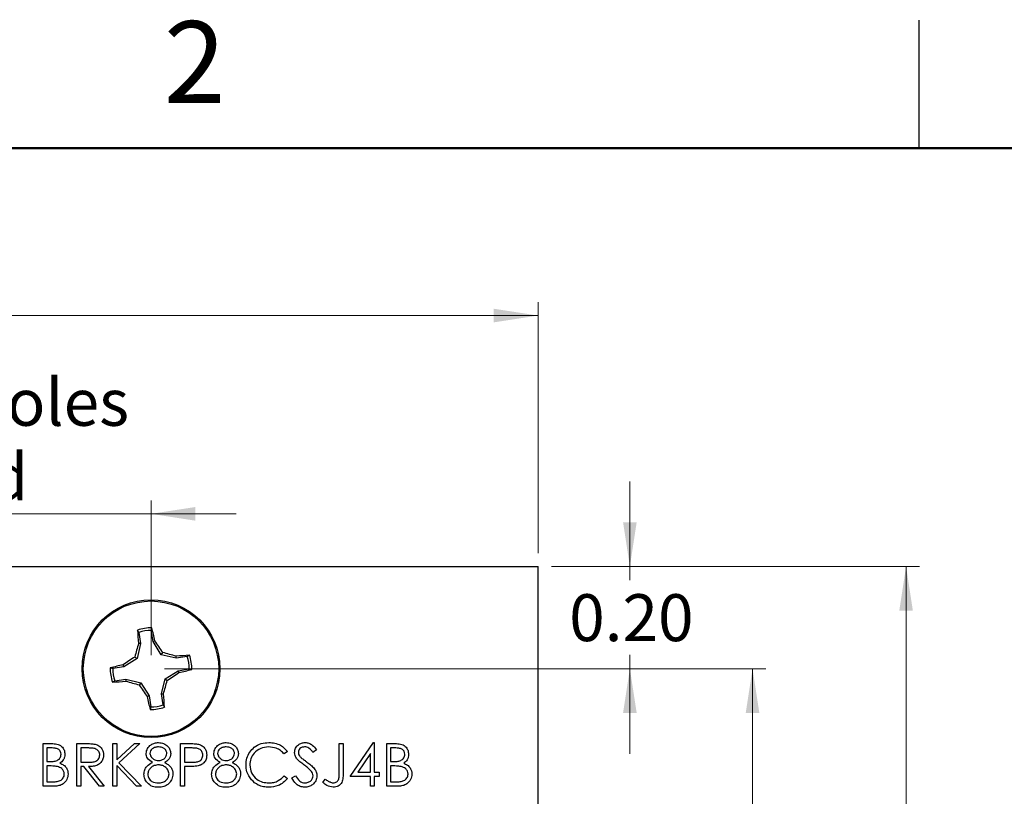
# Model space of a CAD drawing. Units: inches. Extents: x 0.1 to 16.9, y 0.1 to 10.9.
# Drawn here: x 10.1 to 13, y 8.6 to 10.9 of the extents above; entities that cross this region are included whole.
import ezdxf

# ---------------------------------------------------------------- set-up
doc = ezdxf.new("R2010")
doc.units = ezdxf.units.IN
doc.header["$MEASUREMENT"] = 0
doc.styles.add('SLDTEXTSTYLE0', font='TXT', dxfattribs={"width": 0.75})
doc.dimstyles.new('SLDDIMSTYLE1', dxfattribs={"dimtxt": 0.137795, "dimasz": 0.13, "dimexe": 0, "dimexo": 0.0625, "dimgap": 0.034449, "dimtad": 0, "dimtih": 1, "dimtoh": 1, "dimlfac": 0.666667, "dimrnd": 1e-09, "dimzin": 4, "dimdsep": 46, "dimtxsty": 'SLDTEXTSTYLE0', "dimsah": 1, "dimcen": 0.09, "dimadec": 0, "dimazin": 1, "dimtfac": 1, "dimtofl": 0, "dimtmove": 0, "dimatfit": 3, "dimfxl": 0, "dimfrac": 2, "dimtolj": 1, "dimtzin": 12, "dimarcsym": 0})
doc.dimstyles.new('SLDDIMSTYLE2', dxfattribs={"dimtxt": 0.137795, "dimasz": 0.13, "dimexe": 0, "dimexo": 0.0625, "dimgap": 0.034449, "dimtad": 0, "dimtih": 1, "dimtoh": 1, "dimlfac": 0.666667, "dimrnd": 1e-09, "dimzin": 0, "dimdsep": 46, "dimtxsty": 'SLDTEXTSTYLE0', "dimsah": 1, "dimcen": 0.09, "dimadec": 0, "dimazin": 0, "dimtfac": 1, "dimtmove": 0, "dimatfit": 0, "dimfxl": 0, "dimfrac": 2, "dimtolj": 1, "dimtzin": 12, "dimarcsym": 0})
doc.dimstyles.new('SLDDIMSTYLE3', dxfattribs={"dimtxt": 0.137795, "dimasz": 0.13, "dimexe": 0, "dimexo": 0.0625, "dimgap": 0.034449, "dimtad": 1, "dimlfac": 0.666667, "dimrnd": 1e-09, "dimdsep": 46, "dimtxsty": 'SLDTEXTSTYLE0', "dimsah": 1, "dimcen": 0.09, "dimadec": 0, "dimazin": 2, "dimtfac": 1, "dimtmove": 0, "dimatfit": 0, "dimfxl": 0, "dimfrac": 2, "dimtolj": 1, "dimtzin": 12, "dimarcsym": 0})
doc.dimstyles.new('SLDDIMSTYLE4', dxfattribs={"dimtxt": 0.137795, "dimasz": 0.13, "dimexe": 0, "dimexo": 0.0625, "dimgap": 0.034449, "dimtad": 1, "dimlfac": 0.666667, "dimrnd": 1e-09, "dimzin": 4, "dimdsep": 46, "dimtxsty": 'SLDTEXTSTYLE0', "dimsah": 1, "dimcen": 0.09, "dimadec": 0, "dimazin": 1, "dimtfac": 1, "dimtofl": 0, "dimtmove": 0, "dimatfit": 3, "dimfxl": 0, "dimfrac": 2, "dimtolj": 1, "dimtzin": 12, "dimarcsym": 0})

# ---------------------------------------------------------------- blocks, each defined once
blk = doc.blocks.new('_D_1')
at = {"color": 7, "linetype": 'Continuous', "lineweight": 18}
for p, q in [((11.6702, 9.2711), (12.751, 9.2711)), ((12.7116, 9.2711), (12.7116, 7.5777)), ((12.7116, 5.8211), (12.7116, 7.3589)), ((11.6702, 5.8211), (12.751, 5.8211))]:
    blk.add_line(p, q, dxfattribs=at)
for points in [[(12.7116, 9.2711), (12.6916, 9.1411), (12.7316, 9.1411)], [(12.7116, 5.8211), (12.7316, 5.9511), (12.6916, 5.9511)]]:
    blk.add_solid(points, dxfattribs=at)
at = {"color": 7, "linetype": 'Continuous', "lineweight": 18, "insert": (12.5334, 7.5366), "char_height": 0.1378, "attachment_point": 1, "style": 'SLDTEXTSTYLE0'}
blk.add_mtext('2.30', dxfattribs=at)
blk = doc.blocks.new('_D_2')
at = {"color": 7, "linetype": 'Continuous', "lineweight": 18}
for p, q in [((10.5334, 8.9711), (12.3001, 8.9711)), ((12.2607, 8.9711), (12.2607, 7.5777)), ((12.2607, 6.1211), (12.2607, 7.3589)), ((10.5334, 6.1211), (12.3001, 6.1211))]:
    blk.add_line(p, q, dxfattribs=at)
for points in [[(12.2607, 8.9711), (12.2407, 8.8411), (12.2807, 8.8411)], [(12.2607, 6.1211), (12.2807, 6.2511), (12.2407, 6.2511)]]:
    blk.add_solid(points, dxfattribs=at)
at = {"color": 7, "linetype": 'Continuous', "lineweight": 18, "insert": (12.0826, 7.5366), "char_height": 0.1378, "attachment_point": 1, "style": 'SLDTEXTSTYLE0'}
blk.add_mtext('1.90', dxfattribs=at)
blk = doc.blocks.new('_D_4')
at = {"color": 7, "linetype": 'Continuous', "lineweight": 18}
for p, q in [((11.9004, 9.2711), (11.9004, 9.5211)), ((11.6702, 9.2711), (11.9397, 9.2711)), ((11.9004, 9.2711), (11.9004, 9.2309)), ((11.9004, 8.9711), (11.9004, 9.0122)), ((10.5334, 8.9711), (11.9397, 8.9711)), ((11.9004, 8.9711), (11.9004, 8.7211))]:
    blk.add_line(p, q, dxfattribs=at)
for points in [[(11.9004, 9.2711), (11.9204, 9.4011), (11.8804, 9.4011)], [(11.9004, 8.9711), (11.8804, 8.8411), (11.9204, 8.8411)]]:
    blk.add_solid(points, dxfattribs=at)
at = {"color": 7, "linetype": 'Continuous', "lineweight": 18, "insert": (11.7222, 9.1898), "char_height": 0.1378, "attachment_point": 1, "style": 'SLDTEXTSTYLE0'}
blk.add_mtext('0.20', dxfattribs=at)
blk = doc.blocks.new('_D_5')
at = {"color": 7, "linetype": 'Continuous', "lineweight": 18}
for p, q in [((9.0176, 9.0104), (9.0176, 9.4652)), ((10.494, 9.0104), (10.494, 9.4652)), ((9.0176, 9.4258), (8.7676, 9.4258)), ((9.0176, 9.4258), (10.494, 9.4258)), ((10.494, 9.4258), (10.744, 9.4258))]:
    blk.add_line(p, q, dxfattribs=at)
for points in [[(9.0176, 9.4258), (8.8876, 9.4458), (8.8876, 9.4058)], [(10.494, 9.4258), (10.624, 9.4058), (10.624, 9.4458)]]:
    blk.add_solid(points, dxfattribs=at)
at = {"color": 7, "linetype": 'Continuous', "lineweight": 18, "char_height": 0.1378, "attachment_point": 1, "style": 'SLDTEXTSTYLE0'}
for s, insert in [('MTG Holes', (9.4963, 9.8222)), ('0.98', (9.0883, 9.8222)), ('Centered', (9.3263, 9.6034))]:
    blk.add_mtext(s, dxfattribs=dict(at, insert=insert))
blk = doc.blocks.new('_D_6')
at = {"color": 7, "linetype": 'Continuous', "lineweight": 18}
for p, q in [((7.8808, 9.3104), (7.8808, 10.0474)), ((11.6308, 9.3104), (11.6308, 10.0474)), ((7.8808, 10.0081), (11.6308, 10.0081))]:
    blk.add_line(p, q, dxfattribs=at)
for points in [[(7.8808, 10.0081), (8.0108, 9.9881), (8.0108, 10.0281)], [(11.6308, 10.0081), (11.5008, 10.0281), (11.5008, 9.9881)]]:
    blk.add_solid(points, dxfattribs=at)
at = {"color": 7, "linetype": 'Continuous', "lineweight": 18, "insert": (9.5796, 10.1857), "char_height": 0.1378, "attachment_point": 1, "style": 'SLDTEXTSTYLE0'}
blk.add_mtext('2.50', dxfattribs=at)

msp = doc.modelspace()

# ---------------------------------------------------------------- linework, layer by layer
at = {"color": 7, "linetype": 'Continuous', "lineweight": 25}
for p, q in [((12.75, 10.5), (12.75, 10.875)), ((7.8808, 9.2711), (11.6308, 9.2711)), ((11.6308, 5.8211), (11.6308, 9.2711)), ((10.4582, 9.0776), (10.4543, 9.0841)), ((10.4999, 9.0509), (10.4946, 9.0835)), ((10.4582, 9.0776), (10.4634, 9.0451)), ((10.4999, 9.0509), (10.5055, 9.053)), ((10.4634, 9.0451), (10.4529, 9.0008)), ((10.4634, 9.0451), (10.4574, 9.0453)), ((10.5237, 9.0122), (10.4999, 9.0509)), ((10.4529, 9.0008), (10.4141, 8.9769)), ((10.4529, 9.0008), (10.4465, 9.0054)), ((10.5237, 9.0122), (10.5283, 9.0185)), ((10.568, 9.0016), (10.5237, 9.0122)), ((10.568, 9.0016), (10.5682, 9.0077)), ((10.6005, 9.0069), (10.568, 9.0016)), ((10.6005, 9.0069), (10.607, 9.0107)), ((10.4141, 8.9769), (10.3816, 8.9717)), ((10.4141, 8.9769), (10.412, 8.9826)), ((10.5351, 8.9413), (10.5739, 8.9652)), ((10.5739, 8.9652), (10.6064, 8.9704)), ((10.5739, 8.9652), (10.576, 8.9596)), ((10.3875, 8.9353), (10.42, 8.9405)), ((10.42, 8.9405), (10.4198, 8.9345)), ((10.42, 8.9405), (10.4643, 8.93)), ((10.5246, 8.897), (10.5351, 8.9413)), ((10.5351, 8.9413), (10.5415, 8.9367)), ((10.3875, 8.9353), (10.381, 8.9314)), ((10.4643, 8.93), (10.4597, 8.9236)), ((10.4643, 8.93), (10.4881, 8.8912)), ((10.4881, 8.8912), (10.4825, 8.8891)), ((10.4881, 8.8912), (10.4934, 8.8587)), ((10.5246, 8.897), (10.5306, 8.8968)), ((10.5298, 8.8645), (10.5246, 8.897)), ((10.5298, 8.8645), (10.5337, 8.8581)), ((10.1768, 8.7511), (10.2012, 8.7511)), ((10.1768, 8.6261), (10.1768, 8.7511)), ((10.2033, 8.7382), (10.1881, 8.7382)), ((10.1881, 8.7382), (10.1881, 8.6982)), ((10.2762, 8.6261), (10.2762, 8.7511)), ((10.2762, 8.7511), (10.3012, 8.7511)), ((10.3109, 8.7382), (10.2874, 8.7382)), ((10.2874, 8.7382), (10.2874, 8.6966)), ((10.382, 8.7511), (10.3932, 8.7511)), ((10.382, 8.6261), (10.382, 8.7511)), ((10.3932, 8.7035), (10.4453, 8.7511)), ((10.3932, 8.7511), (10.3932, 8.7035)), ((10.4613, 8.7511), (10.3999, 8.695)), ((10.4453, 8.7511), (10.4613, 8.7511)), ((10.5807, 8.6261), (10.5807, 8.7511)), ((10.5807, 8.7511), (10.6052, 8.7511)), ((10.5919, 8.7382), (10.5919, 8.6966)), ((10.6148, 8.7382), (10.5919, 8.7382)), ((11.047, 8.7511), (11.0582, 8.7511)), ((11.047, 8.6679), (11.047, 8.7511)), ((11.0582, 8.7511), (11.0582, 8.6667)), ((11.0791, 8.6549), (11.1473, 8.7543)), ((11.1473, 8.7543), (11.1496, 8.7543)), ((11.1496, 8.7543), (11.1496, 8.6677)), ((11.1865, 8.7511), (11.2108, 8.7511)), ((11.1865, 8.6261), (11.1865, 8.7511)), ((11.2129, 8.7382), (11.1977, 8.7382)), ((11.1977, 8.7382), (11.1977, 8.6982)), ((10.8948, 8.7281), (10.885, 8.7206)), ((10.9797, 8.7331), (10.9696, 8.7254)), ((11.1384, 8.722), (11.1011, 8.6677)), ((11.1384, 8.6677), (11.1384, 8.722)), ((10.1881, 8.6982), (10.1956, 8.6982)), ((10.1955, 8.6854), (10.1881, 8.6854)), ((10.1881, 8.6854), (10.1881, 8.6389)), ((10.2874, 8.6966), (10.3103, 8.6964)), ((10.2874, 8.6838), (10.2874, 8.6261)), ((10.2965, 8.6838), (10.2874, 8.6838)), ((10.3425, 8.6261), (10.2965, 8.6838)), ((10.3104, 8.6838), (10.3563, 8.6261)), ((10.4512, 8.6261), (10.3932, 8.6864)), ((10.3932, 8.6864), (10.3932, 8.6261)), ((10.3999, 8.695), (10.4661, 8.6261)), ((10.5919, 8.6966), (10.6138, 8.6963)), ((10.5919, 8.6838), (10.5919, 8.6261)), ((10.6008, 8.6838), (10.5919, 8.6838)), ((11.1977, 8.6982), (11.2052, 8.6982)), ((11.2051, 8.6854), (11.1977, 8.6854)), ((11.1977, 8.6854), (11.1977, 8.6389)), ((10.885, 8.6565), (10.8948, 8.6491)), ((10.9076, 8.6502), (10.9182, 8.6565)), ((10.999, 8.6373), (11.0056, 8.6469)), ((11.1384, 8.6549), (11.0791, 8.6549)), ((11.1011, 8.6677), (11.1384, 8.6677)), ((11.1384, 8.6261), (11.1384, 8.6549)), ((11.1496, 8.6677), (11.164, 8.6677)), ((11.164, 8.6549), (11.1496, 8.6549)), ((11.1496, 8.6549), (11.1496, 8.6261)), ((11.164, 8.6677), (11.164, 8.6549)), ((10.2106, 8.6261), (10.1768, 8.6261)), ((10.1881, 8.6389), (10.204, 8.6389)), ((10.2874, 8.6261), (10.2762, 8.6261)), ((10.3563, 8.6261), (10.3425, 8.6261)), ((10.3932, 8.6261), (10.382, 8.6261)), ((10.4661, 8.6261), (10.4512, 8.6261)), ((10.5919, 8.6261), (10.5807, 8.6261)), ((11.1496, 8.6261), (11.1384, 8.6261)), ((11.2203, 8.6261), (11.1865, 8.6261)), ((11.1977, 8.6389), (11.2136, 8.6389))]:
    msp.add_line(p, q, dxfattribs=at)
at = {"color": 7, "linetype": 'Continuous', "lineweight": 50}
msp.add_line((0.5, 10.5), (16.5, 10.5), dxfattribs=at)
at = {"color": 7, "linetype": 'Continuous', "lineweight": 25}
for radius in [0.2025, 0.1988]:
    msp.add_circle((10.494, 8.9711), radius, dxfattribs=at)
for centre, radius, start, end in [((10.494, 8.9711), 0.1198, 88.9092, 109.3366), ((11.4712, 9.145), 1.0187, 183.4293, 185.6158), ((10.494, 8.9711), 0.1124, 89.6749, 108.5709), ((9.5114, 8.8303), 1.0188, 12.6302, 14.8165), ((9.4448, 8.3266), 1.2857, 32.5619, 34.4059), ((11.6921, 8.6875), 1.2855, 163.8399, 165.6841), ((11.139, 7.921), 1.2866, 122.5625, 124.4051), ((10.2103, 7.7725), 1.2859, 73.8402, 75.6837), ((10.668, 7.9935), 1.019, 93.4296, 95.6154), ((10.494, 8.9711), 0.1124, 359.6749, 18.5709), ((10.494, 8.9711), 0.1198, 358.9092, 19.3366), ((10.494, 8.9711), 0.1198, 178.9092, 199.3366), ((10.6348, 7.9886), 1.0186, 102.6302, 104.8168), ((10.494, 8.9711), 0.1124, 179.6749, 198.5709), ((10.3532, 9.9536), 1.0187, 282.6303, 284.8168), ((9.2952, 9.2548), 1.2862, 343.8404, 345.6836), ((9.8488, 10.0214), 1.287, 302.5628, 304.4048), ((10.32, 9.9486), 1.019, 273.4296, 275.6154), ((10.7776, 10.1696), 1.2859, 253.8402, 255.6838), ((11.5427, 9.6152), 1.285, 212.5615, 214.4063), ((11.4765, 9.1118), 1.0187, 192.63, 194.8164), ((9.5167, 8.7971), 1.0187, 3.4292, 5.6155), ((10.494, 8.9711), 0.1198, 268.9092, 289.3366), ((10.494, 8.9711), 0.1124, 269.6749, 288.5709)]:
    msp.add_arc(centre, radius, start, end, dxfattribs=at)
for points, knots in [([(10.4946, 9.0835), (10.4949, 9.0848), (10.4955, 9.0872), (10.496, 9.0897), (10.4963, 9.0908)], [0, 0, 0, 0, 0.531391, 1, 1, 1, 1]), ([(10.3816, 8.9717), (10.3803, 8.972), (10.3779, 8.9725), (10.3754, 8.9731), (10.3743, 8.9733)], [0, 0, 0, 0, 0.5313879, 1, 1, 1, 1]), ([(10.6064, 8.9704), (10.6077, 8.9701), (10.6101, 8.9696), (10.6126, 8.969), (10.6137, 8.9688)], [0, 0, 0, 0, 0.531391, 1, 1, 1, 1]), ([(10.4934, 8.8587), (10.4931, 8.8574), (10.4925, 8.8549), (10.492, 8.8525), (10.4917, 8.8513)], [0, 0, 0, 0, 0.531391, 1, 1, 1, 1]), ([(10.2012, 8.7511), (10.2066, 8.751), (10.2172, 8.7507), (10.2313, 8.7444), (10.2395, 8.7327), (10.2405, 8.7243), (10.2409, 8.7201)], [0, 0, 0, 0, 0.2813172, 0.5599214, 0.7799337, 1, 1, 1, 1]), ([(10.2297, 8.7199), (10.2294, 8.7229), (10.2288, 8.7276), (10.2249, 8.7323), (10.2199, 8.7359), (10.2124, 8.7379), (10.2063, 8.7381), (10.2033, 8.7382)], [0, 0, 0, 0, 0.248453, 0.373674, 0.498974, 0.749087, 1, 1, 1, 1]), ([(10.3012, 8.7511), (10.3065, 8.7511), (10.316, 8.7511), (10.3254, 8.7499), (10.3295, 8.7494)], [0, 0, 0, 0, 0.560241, 1, 1, 1, 1]), ([(10.3435, 8.7177), (10.3434, 8.7195), (10.3431, 8.7232), (10.3406, 8.7282), (10.3371, 8.7324), (10.331, 8.7365), (10.3217, 8.7381), (10.3145, 8.7382), (10.3109, 8.7382)], [0, 0, 0, 0, 0.125013, 0.250032, 0.375075, 0.500108, 0.749499, 1, 1, 1, 1]), ([(10.3295, 8.7494), (10.3335, 8.7481), (10.3413, 8.7455), (10.3495, 8.737), (10.3541, 8.7273), (10.3545, 8.7209), (10.3547, 8.7176)], [0, 0, 0, 0, 0.279798, 0.559498, 0.779628, 1, 1, 1, 1]), ([(10.4797, 8.7222), (10.4806, 8.7272), (10.4824, 8.7372), (10.4927, 8.7476), (10.5045, 8.7533), (10.5124, 8.754), (10.5164, 8.7543)], [0, 0, 0, 0, 0.278806, 0.558457, 0.77916, 1, 1, 1, 1]), ([(10.5157, 8.7415), (10.5124, 8.7412), (10.5059, 8.7408), (10.4978, 8.7362), (10.492, 8.7298), (10.4913, 8.7246), (10.4909, 8.722)], [0, 0, 0, 0, 0.280651, 0.560565, 0.780621, 1, 1, 1, 1]), ([(10.5406, 8.7223), (10.54, 8.7255), (10.5386, 8.7319), (10.5294, 8.7402), (10.5209, 8.741), (10.5157, 8.7415)], [0, 0, 0, 0, 0.278969, 0.559919, 1, 1, 1, 1]), ([(10.5164, 8.7543), (10.5213, 8.7537), (10.5313, 8.7526), (10.543, 8.7444), (10.5504, 8.7336), (10.5514, 8.7258), (10.5518, 8.7218)], [0, 0, 0, 0, 0.279929, 0.559624, 0.779945, 1, 1, 1, 1]), ([(10.6052, 8.7511), (10.6105, 8.7511), (10.6201, 8.7511), (10.6295, 8.7498), (10.6337, 8.7492)], [0, 0, 0, 0, 0.560308, 1, 1, 1, 1]), ([(10.6464, 8.7175), (10.6458, 8.7211), (10.645, 8.7265), (10.6404, 8.7321), (10.6345, 8.7364), (10.6254, 8.7381), (10.6183, 8.7382), (10.6148, 8.7382)], [0, 0, 0, 0, 0.248299, 0.373718, 0.499035, 0.748873, 1, 1, 1, 1]), ([(10.6337, 8.7492), (10.6375, 8.7478), (10.6451, 8.7451), (10.6529, 8.7366), (10.6571, 8.727), (10.6574, 8.7207), (10.6576, 8.7175)], [0, 0, 0, 0, 0.279707, 0.559383, 0.779512, 1, 1, 1, 1]), ([(10.6784, 8.7222), (10.6793, 8.7272), (10.6811, 8.7372), (10.6914, 8.7476), (10.7032, 8.7533), (10.7111, 8.754), (10.7151, 8.7543)], [0, 0, 0, 0, 0.2788053, 0.558457, 0.7791595, 1, 1, 1, 1]), ([(10.7144, 8.7415), (10.7112, 8.7412), (10.7046, 8.7408), (10.6966, 8.7362), (10.6907, 8.7298), (10.69, 8.7246), (10.6897, 8.722)], [0, 0, 0, 0, 0.280648, 0.560566, 0.780621, 1, 1, 1, 1]), ([(10.7393, 8.7223), (10.7387, 8.7255), (10.7373, 8.7319), (10.7281, 8.7402), (10.7196, 8.741), (10.7144, 8.7415)], [0, 0, 0, 0, 0.278967, 0.559917, 1, 1, 1, 1]), ([(10.7151, 8.7543), (10.7201, 8.7537), (10.73, 8.7526), (10.7417, 8.7444), (10.7491, 8.7336), (10.7501, 8.7258), (10.7506, 8.7218)], [0, 0, 0, 0, 0.2799295, 0.5596245, 0.779945, 1, 1, 1, 1]), ([(10.773, 8.6893), (10.7735, 8.6958), (10.7744, 8.7088), (10.7833, 8.7266), (10.7976, 8.7417), (10.8172, 8.7526), (10.8326, 8.7537), (10.8402, 8.7543)], [0, 0, 0, 0, 0.186795, 0.373431, 0.560242, 0.779955, 1, 1, 1, 1]), ([(10.8395, 8.7415), (10.8316, 8.7405), (10.8156, 8.7387), (10.797, 8.7251), (10.7859, 8.7073), (10.7848, 8.6947), (10.7842, 8.6884)], [0, 0, 0, 0, 0.279857, 0.559518, 0.779686, 1, 1, 1, 1]), ([(10.885, 8.7206), (10.8817, 8.7242), (10.8751, 8.7312), (10.8596, 8.7396), (10.8471, 8.7407), (10.8395, 8.7415)], [0, 0, 0, 0, 0.2803123, 0.5606393, 1, 1, 1, 1]), ([(10.8402, 8.7543), (10.8461, 8.7539), (10.8578, 8.7532), (10.8779, 8.7459), (10.8884, 8.7349), (10.8948, 8.7281)], [0, 0, 0, 0, 0.280846, 0.561467, 1, 1, 1, 1]), ([(10.9156, 8.7251), (10.9162, 8.7295), (10.9172, 8.7384), (10.9258, 8.748), (10.936, 8.7534), (10.9429, 8.754), (10.9464, 8.7543)], [0, 0, 0, 0, 0.279552, 0.558797, 0.779378, 1, 1, 1, 1]), ([(10.9452, 8.7415), (10.9426, 8.7413), (10.9376, 8.7409), (10.9315, 8.737), (10.9275, 8.7316), (10.927, 8.7276), (10.9268, 8.7256)], [0, 0, 0, 0, 0.28028, 0.559928, 0.77992, 1, 1, 1, 1]), ([(10.9696, 8.7254), (10.966, 8.73), (10.9611, 8.7363), (10.9519, 8.7409), (10.9474, 8.7413), (10.9452, 8.7415)], [0, 0, 0, 0, 0.55982, 0.779848, 1, 1, 1, 1]), ([(10.9464, 8.7543), (10.9503, 8.7539), (10.958, 8.7531), (10.97, 8.7458), (10.976, 8.7379), (10.9797, 8.7331)], [0, 0, 0, 0, 0.279752, 0.5595, 1, 1, 1, 1]), ([(11.2108, 8.7511), (11.2162, 8.751), (11.2269, 8.7507), (11.2409, 8.7444), (11.2491, 8.7327), (11.2501, 8.7243), (11.2506, 8.7201)], [0, 0, 0, 0, 0.2813156, 0.5599217, 0.7799331, 1, 1, 1, 1]), ([(11.2393, 8.7199), (11.239, 8.7229), (11.2384, 8.7276), (11.2345, 8.7323), (11.2295, 8.7359), (11.222, 8.7379), (11.2159, 8.7381), (11.2129, 8.7382)], [0, 0, 0, 0, 0.248454, 0.373674, 0.498976, 0.749086, 1, 1, 1, 1]), ([(10.1956, 8.6982), (10.1994, 8.6982), (10.207, 8.6984), (10.2165, 8.7003), (10.2229, 8.7046), (10.2267, 8.7089), (10.2293, 8.7141), (10.2296, 8.718), (10.2297, 8.7199)], [0, 0, 0, 0, 0.250522, 0.499946, 0.625013, 0.750069, 0.875071, 1, 1, 1, 1]), ([(10.2409, 8.7201), (10.2407, 8.7171), (10.2403, 8.7112), (10.2362, 8.7012), (10.2302, 8.6964), (10.2265, 8.6935)], [0, 0, 0, 0, 0.280863, 0.561528, 1, 1, 1, 1]), ([(10.3103, 8.6964), (10.314, 8.6965), (10.3214, 8.6966), (10.3308, 8.6985), (10.3371, 8.7026), (10.342, 8.7083), (10.3429, 8.7139), (10.3435, 8.7177)], [0, 0, 0, 0, 0.251139, 0.501129, 0.626474, 0.751854, 1, 1, 1, 1]), ([(10.3547, 8.7176), (10.3544, 8.7137), (10.3537, 8.7058), (10.3475, 8.6953), (10.3373, 8.6876), (10.3243, 8.6842), (10.315, 8.6839), (10.3104, 8.6838)], [0, 0, 0, 0, 0.186619, 0.372978, 0.559411, 0.779356, 1, 1, 1, 1]), ([(10.498, 8.6957), (10.4926, 8.6993), (10.4851, 8.7042), (10.4804, 8.7148), (10.4799, 8.7197), (10.4797, 8.7222)], [0, 0, 0, 0, 0.557755, 0.77893, 1, 1, 1, 1]), ([(10.4909, 8.722), (10.4916, 8.7187), (10.493, 8.7121), (10.5005, 8.7058), (10.5083, 8.702), (10.5135, 8.7016), (10.5162, 8.7014)], [0, 0, 0, 0, 0.2777257, 0.558226, 0.7790697, 1, 1, 1, 1]), ([(10.5162, 8.7014), (10.5195, 8.7017), (10.5261, 8.7024), (10.5341, 8.7075), (10.5394, 8.7145), (10.5402, 8.7197), (10.5406, 8.7223)], [0, 0, 0, 0, 0.280237, 0.560145, 0.780432, 1, 1, 1, 1]), ([(10.5518, 8.7218), (10.5516, 8.7187), (10.551, 8.7125), (10.5451, 8.7026), (10.5382, 8.6983), (10.5341, 8.6957)], [0, 0, 0, 0, 0.2801588, 0.5602419, 1, 1, 1, 1]), ([(10.6138, 8.6963), (10.6175, 8.6964), (10.6248, 8.6965), (10.634, 8.6983), (10.6402, 8.7025), (10.645, 8.7082), (10.6458, 8.7138), (10.6464, 8.7175)], [0, 0, 0, 0, 0.2511362, 0.501042, 0.6263393, 0.7517406, 1, 1, 1, 1]), ([(10.6576, 8.7175), (10.6573, 8.7134), (10.6567, 8.7052), (10.6505, 8.6952), (10.6419, 8.6887), (10.6358, 8.6868), (10.6327, 8.6858)], [0, 0, 0, 0, 0.280097, 0.559324, 0.779456, 1, 1, 1, 1]), ([(10.6967, 8.6957), (10.6913, 8.6993), (10.6838, 8.7042), (10.6791, 8.7148), (10.6787, 8.7197), (10.6784, 8.7222)], [0, 0, 0, 0, 0.557754, 0.778931, 1, 1, 1, 1]), ([(10.6897, 8.722), (10.6904, 8.7187), (10.6918, 8.7121), (10.6992, 8.7058), (10.707, 8.702), (10.7123, 8.7016), (10.7149, 8.7014)], [0, 0, 0, 0, 0.277727, 0.558228, 0.779075, 1, 1, 1, 1]), ([(10.7149, 8.7014), (10.7182, 8.7017), (10.7248, 8.7024), (10.7329, 8.7075), (10.7381, 8.7145), (10.7389, 8.7197), (10.7393, 8.7223)], [0, 0, 0, 0, 0.280237, 0.560147, 0.780432, 1, 1, 1, 1]), ([(10.7506, 8.7218), (10.7503, 8.7187), (10.7497, 8.7125), (10.7438, 8.7026), (10.737, 8.6983), (10.7328, 8.6957)], [0, 0, 0, 0, 0.2801588, 0.5602419, 1, 1, 1, 1]), ([(10.9226, 8.7061), (10.9204, 8.7093), (10.9165, 8.7151), (10.9159, 8.722), (10.9156, 8.7251)], [0, 0, 0, 0, 0.55984, 1, 1, 1, 1]), ([(10.9431, 8.6891), (10.939, 8.692), (10.9317, 8.6971), (10.9254, 8.7033), (10.9226, 8.7061)], [0, 0, 0, 0, 0.560408, 1, 1, 1, 1]), ([(10.9268, 8.7256), (10.927, 8.7239), (10.9273, 8.7204), (10.93, 8.7146), (10.9331, 8.7114), (10.9351, 8.7095)], [0, 0, 0, 0, 0.279947, 0.559779, 1, 1, 1, 1]), ([(10.9351, 8.7095), (10.9382, 8.7071), (10.9437, 8.7028), (10.9494, 8.6988), (10.9519, 8.697)], [0, 0, 0, 0, 0.559898, 1, 1, 1, 1]), ([(11.2052, 8.6982), (11.209, 8.6982), (11.2166, 8.6984), (11.2261, 8.7003), (11.2326, 8.7046), (11.2363, 8.7089), (11.2389, 8.7141), (11.2392, 8.718), (11.2393, 8.7199)], [0, 0, 0, 0, 0.250523, 0.499947, 0.625014, 0.750069, 0.875072, 1, 1, 1, 1]), ([(11.2506, 8.7201), (11.2503, 8.7171), (11.2499, 8.7112), (11.2458, 8.7012), (11.2398, 8.6964), (11.2361, 8.6935)], [0, 0, 0, 0, 0.280863, 0.561528, 1, 1, 1, 1]), ([(10.2189, 8.6839), (10.2145, 8.6844), (10.2068, 8.6854), (10.1989, 8.6854), (10.1955, 8.6854)], [0, 0, 0, 0, 0.5597358, 1, 1, 1, 1]), ([(10.2393, 8.6616), (10.239, 8.6646), (10.2382, 8.6707), (10.231, 8.6797), (10.2235, 8.6823), (10.2189, 8.6839)], [0, 0, 0, 0, 0.279941, 0.560429, 1, 1, 1, 1]), ([(10.2265, 8.6935), (10.2302, 8.692), (10.2377, 8.689), (10.2456, 8.6806), (10.2499, 8.671), (10.2503, 8.6647), (10.2506, 8.6616)], [0, 0, 0, 0, 0.280383, 0.559608, 0.779764, 1, 1, 1, 1]), ([(10.4733, 8.6615), (10.4737, 8.6656), (10.4745, 8.674), (10.4829, 8.6869), (10.4923, 8.6924), (10.498, 8.6957)], [0, 0, 0, 0, 0.279986, 0.559902, 1, 1, 1, 1]), ([(10.5165, 8.6886), (10.5121, 8.6882), (10.5033, 8.6874), (10.4929, 8.6805), (10.4858, 8.6714), (10.485, 8.6645), (10.4845, 8.6611)], [0, 0, 0, 0, 0.280284, 0.560139, 0.780298, 1, 1, 1, 1]), ([(10.547, 8.6623), (10.5463, 8.6664), (10.5448, 8.6747), (10.536, 8.683), (10.5263, 8.6879), (10.5197, 8.6883), (10.5165, 8.6886)], [0, 0, 0, 0, 0.278302, 0.558508, 0.779147, 1, 1, 1, 1]), ([(10.5341, 8.6957), (10.5376, 8.6937), (10.5447, 8.6898), (10.5528, 8.6816), (10.5575, 8.6721), (10.558, 8.6657), (10.5582, 8.6625)], [0, 0, 0, 0, 0.280494, 0.560188, 0.78005, 1, 1, 1, 1]), ([(10.6327, 8.6858), (10.6268, 8.6851), (10.6162, 8.6837), (10.6055, 8.6838), (10.6008, 8.6838)], [0, 0, 0, 0, 0.559693, 1, 1, 1, 1]), ([(10.672, 8.6615), (10.6724, 8.6656), (10.6733, 8.674), (10.6817, 8.6869), (10.691, 8.6924), (10.6967, 8.6957)], [0, 0, 0, 0, 0.279987, 0.559903, 1, 1, 1, 1]), ([(10.7152, 8.6886), (10.7108, 8.6882), (10.702, 8.6874), (10.6917, 8.6805), (10.6845, 8.6714), (10.6837, 8.6645), (10.6832, 8.6611)], [0, 0, 0, 0, 0.280284, 0.5601378, 0.7802979, 1, 1, 1, 1]), ([(10.7457, 8.6623), (10.745, 8.6664), (10.7435, 8.6747), (10.7347, 8.683), (10.725, 8.6879), (10.7185, 8.6883), (10.7152, 8.6886)], [0, 0, 0, 0, 0.278302, 0.558506, 0.779148, 1, 1, 1, 1]), ([(10.7328, 8.6957), (10.7364, 8.6937), (10.7435, 8.6898), (10.7515, 8.6816), (10.7562, 8.6721), (10.7567, 8.6657), (10.757, 8.6625)], [0, 0, 0, 0, 0.280494, 0.560191, 0.78005, 1, 1, 1, 1]), ([(10.7888, 8.6447), (10.7837, 8.6523), (10.7744, 8.6658), (10.7734, 8.6821), (10.773, 8.6893)], [0, 0, 0, 0, 0.559026, 1, 1, 1, 1]), ([(10.7842, 8.6884), (10.7852, 8.6804), (10.7871, 8.6642), (10.8027, 8.6468), (10.8213, 8.637), (10.834, 8.6361), (10.8403, 8.6357)], [0, 0, 0, 0, 0.279434, 0.558922, 0.779283, 1, 1, 1, 1]), ([(10.9656, 8.6691), (10.9618, 8.6733), (10.9549, 8.6806), (10.9467, 8.6865), (10.9431, 8.6891)], [0, 0, 0, 0, 0.5595, 1, 1, 1, 1]), ([(10.9519, 8.697), (10.9558, 8.6941), (10.9635, 8.6884), (10.9732, 8.6789), (10.9799, 8.6681), (10.9809, 8.6605), (10.9813, 8.6567)], [0, 0, 0, 0, 0.2805027, 0.5606767, 0.7805653, 1, 1, 1, 1]), ([(11.2285, 8.6839), (11.2241, 8.6844), (11.2164, 8.6854), (11.2086, 8.6854), (11.2051, 8.6854)], [0, 0, 0, 0, 0.559733, 1, 1, 1, 1]), ([(11.249, 8.6616), (11.2486, 8.6646), (11.2478, 8.6707), (11.2406, 8.6797), (11.2331, 8.6823), (11.2285, 8.6839)], [0, 0, 0, 0, 0.279941, 0.560429, 1, 1, 1, 1]), ([(11.2361, 8.6935), (11.2399, 8.692), (11.2473, 8.689), (11.2552, 8.6806), (11.2595, 8.671), (11.2599, 8.6647), (11.2602, 8.6616)], [0, 0, 0, 0, 0.280383, 0.559609, 0.779765, 1, 1, 1, 1]), ([(10.204, 8.6389), (10.208, 8.639), (10.2158, 8.6391), (10.2276, 8.6416), (10.2352, 8.6485), (10.2388, 8.6556), (10.2392, 8.6596), (10.2393, 8.6616)], [0, 0, 0, 0, 0.251025, 0.500804, 0.749459, 0.874761, 1, 1, 1, 1]), ([(10.2506, 8.6616), (10.2498, 8.6559), (10.2483, 8.6447), (10.2371, 8.6329), (10.2238, 8.6268), (10.215, 8.6263), (10.2106, 8.6261)], [0, 0, 0, 0, 0.279142, 0.558654, 0.779059, 1, 1, 1, 1]), ([(10.5156, 8.6229), (10.5096, 8.6232), (10.4975, 8.624), (10.4834, 8.6341), (10.4749, 8.6473), (10.4738, 8.6567), (10.4733, 8.6615)], [0, 0, 0, 0, 0.280545, 0.55927, 0.779817, 1, 1, 1, 1]), ([(10.4845, 8.6611), (10.4852, 8.6569), (10.4866, 8.6486), (10.4982, 8.6375), (10.5091, 8.6364), (10.5157, 8.6357)], [0, 0, 0, 0, 0.279831, 0.560196, 1, 1, 1, 1]), ([(10.5157, 8.6357), (10.52, 8.636), (10.5286, 8.6366), (10.539, 8.6431), (10.5458, 8.6521), (10.5466, 8.6589), (10.547, 8.6623)], [0, 0, 0, 0, 0.280602, 0.55996, 0.780178, 1, 1, 1, 1]), ([(10.5582, 8.6625), (10.5577, 8.6572), (10.5568, 8.6476), (10.5512, 8.64), (10.5488, 8.6366)], [0, 0, 0, 0, 0.559345, 1, 1, 1, 1]), ([(10.7143, 8.6229), (10.7083, 8.6232), (10.6962, 8.624), (10.6821, 8.6341), (10.6736, 8.6473), (10.6726, 8.6567), (10.672, 8.6615)], [0, 0, 0, 0, 0.280546, 0.559268, 0.779817, 1, 1, 1, 1]), ([(10.6832, 8.6611), (10.684, 8.6569), (10.6854, 8.6486), (10.6969, 8.6375), (10.7078, 8.6364), (10.7144, 8.6357)], [0, 0, 0, 0, 0.279831, 0.560198, 1, 1, 1, 1]), ([(10.7144, 8.6357), (10.7188, 8.636), (10.7273, 8.6366), (10.7377, 8.6431), (10.7445, 8.6521), (10.7453, 8.6589), (10.7457, 8.6623)], [0, 0, 0, 0, 0.280601, 0.559961, 0.780179, 1, 1, 1, 1]), ([(10.757, 8.6625), (10.7565, 8.6572), (10.7556, 8.6476), (10.75, 8.64), (10.7475, 8.6366)], [0, 0, 0, 0, 0.559343, 1, 1, 1, 1]), ([(10.8403, 8.6357), (10.8451, 8.636), (10.8546, 8.6366), (10.8708, 8.6427), (10.8796, 8.6513), (10.885, 8.6565)], [0, 0, 0, 0, 0.280447, 0.560725, 1, 1, 1, 1]), ([(10.8948, 8.6491), (10.8909, 8.6447), (10.8832, 8.6358), (10.8647, 8.6252), (10.8496, 8.6238), (10.8404, 8.6229)], [0, 0, 0, 0, 0.280411, 0.560793, 1, 1, 1, 1]), ([(10.9456, 8.6229), (10.941, 8.6233), (10.9317, 8.6243), (10.9175, 8.6337), (10.9114, 8.6439), (10.9076, 8.6502)], [0, 0, 0, 0, 0.2798803, 0.5596642, 1, 1, 1, 1]), ([(10.9182, 8.6565), (10.9219, 8.6508), (10.9271, 8.6429), (10.9377, 8.6365), (10.943, 8.636), (10.9456, 8.6357)], [0, 0, 0, 0, 0.559318, 0.77978, 1, 1, 1, 1]), ([(10.9456, 8.6357), (10.949, 8.636), (10.9557, 8.6367), (10.9639, 8.6417), (10.9691, 8.6489), (10.9698, 8.6542), (10.9701, 8.6569)], [0, 0, 0, 0, 0.280277, 0.560148, 0.780157, 1, 1, 1, 1]), ([(10.9813, 8.6567), (10.9806, 8.6516), (10.9792, 8.6413), (10.9692, 8.6305), (10.9577, 8.6238), (10.9496, 8.6232), (10.9456, 8.6229)], [0, 0, 0, 0, 0.279185, 0.559089, 0.779448, 1, 1, 1, 1]), ([(10.9701, 8.6569), (10.9698, 8.6594), (10.9693, 8.6638), (10.9667, 8.6675), (10.9656, 8.6691)], [0, 0, 0, 0, 0.558997, 1, 1, 1, 1]), ([(11.0056, 8.6469), (11.0084, 8.6449), (11.0135, 8.6415), (11.0191, 8.6387), (11.0215, 8.6375)], [0, 0, 0, 0, 0.560098, 1, 1, 1, 1]), ([(11.0582, 8.6667), (11.0582, 8.6616), (11.058, 8.6516), (11.056, 8.6388), (11.05, 8.6306), (11.0419, 8.6243), (11.0342, 8.6234), (11.0291, 8.6229)], [0, 0, 0, 0, 0.251092, 0.500772, 0.625999, 0.751266, 1, 1, 1, 1]), ([(11.0297, 8.6357), (11.0315, 8.6358), (11.0349, 8.6362), (11.0396, 8.6388), (11.0432, 8.6425), (11.0462, 8.6488), (11.0469, 8.6576), (11.047, 8.6645), (11.047, 8.6679)], [0, 0, 0, 0, 0.124866, 0.249699, 0.374546, 0.499449, 0.749456, 1, 1, 1, 1]), ([(11.2136, 8.6389), (11.2176, 8.639), (11.2254, 8.6391), (11.2372, 8.6416), (11.2448, 8.6485), (11.2484, 8.6556), (11.2488, 8.6596), (11.249, 8.6616)], [0, 0, 0, 0, 0.251023, 0.500802, 0.749458, 0.87476, 1, 1, 1, 1]), ([(11.2602, 8.6616), (11.2594, 8.6559), (11.2579, 8.6447), (11.2467, 8.6329), (11.2335, 8.6268), (11.2247, 8.6263), (11.2203, 8.6261)], [0, 0, 0, 0, 0.279142, 0.558654, 0.779059, 1, 1, 1, 1]), ([(10.5488, 8.6366), (10.5463, 8.6341), (10.5414, 8.6292), (10.53, 8.6239), (10.5211, 8.6232), (10.5156, 8.6229)], [0, 0, 0, 0, 0.280128, 0.560282, 1, 1, 1, 1]), ([(10.7475, 8.6366), (10.7451, 8.6341), (10.7402, 8.6292), (10.7287, 8.6239), (10.7198, 8.6232), (10.7143, 8.6229)], [0, 0, 0, 0, 0.280128, 0.560282, 1, 1, 1, 1]), ([(10.8404, 8.6229), (10.835, 8.6231), (10.8242, 8.6237), (10.8054, 8.6294), (10.7951, 8.6389), (10.7888, 8.6447)], [0, 0, 0, 0, 0.280788, 0.561299, 1, 1, 1, 1]), ([(11.0291, 8.6229), (11.0227, 8.624), (11.0113, 8.626), (11.0027, 8.6338), (10.999, 8.6373)], [0, 0, 0, 0, 0.557536, 1, 1, 1, 1]), ([(11.0215, 8.6375), (11.023, 8.6369), (11.0257, 8.6359), (11.0285, 8.6358), (11.0297, 8.6357)], [0, 0, 0, 0, 0.559898, 1, 1, 1, 1])]:
    msp.add_open_spline(points, degree=3, knots=knots, dxfattribs=at)

# ---------------------------------------------------------------- texts
at = {"color": 7, "linetype": 'Continuous', "lineweight": 0, "insert": (10.6226, 10.8726), "char_height": 0.24, "attachment_point": 2, "style": 'SLDTEXTSTYLE0'}
msp.add_mtext('2', dxfattribs=at)

# ---------------------------------------------------------------- dimensions: what is measured, and where the dimension line sits
at = {"color": 7, "linetype": 'Continuous', "lineweight": 18}
dim = msp.add_linear_dim(base=(11.6308, 10.0081), p1=(7.8808, 9.2711), p2=(11.6308, 9.2711), dimstyle='SLDDIMSTYLE4', dxfattribs=at)
dim.commit()
dim.dimension.update_dxf_attribs({"geometry": '_D_6', "text_midpoint": (9.7578, 10.0081), "dimtype": 160})
dim = msp.add_linear_dim(base=(10.494, 9.4258), p1=(9.0176, 8.9711), p2=(10.494, 8.9711), text='<> MTG Holes\\PCentered', dimstyle='SLDDIMSTYLE3', dxfattribs=at)
dim.commit()
dim.dimension.update_dxf_attribs({"geometry": '_D_5', "text_midpoint": (9.7578, 9.4258), "dimtype": 160})
for base, p1, p2, dimstyle, picture, middle in [((11.9004, 8.9711), (11.6308, 9.2711), (10.494, 8.9711), 'SLDDIMSTYLE2', '_D_4', (11.9004, 9.1215)), ((12.7116, 5.8211), (11.6308, 9.2711), (11.6308, 5.8211), 'SLDDIMSTYLE1', '_D_1', (12.7116, 7.4683)), ((12.2607, 6.1211), (10.494, 8.9711), (10.494, 6.1211), 'SLDDIMSTYLE1', '_D_2', (12.2607, 7.4683))]:
    dim = msp.add_linear_dim(base=base, p1=p1, p2=p2, angle=90, dimstyle=dimstyle, dxfattribs=at)
    dim.commit()
    dim.dimension.update_dxf_attribs({"geometry": picture, "text_midpoint": middle, "dimtype": 160})

doc.saveas('drawing.dxf')
